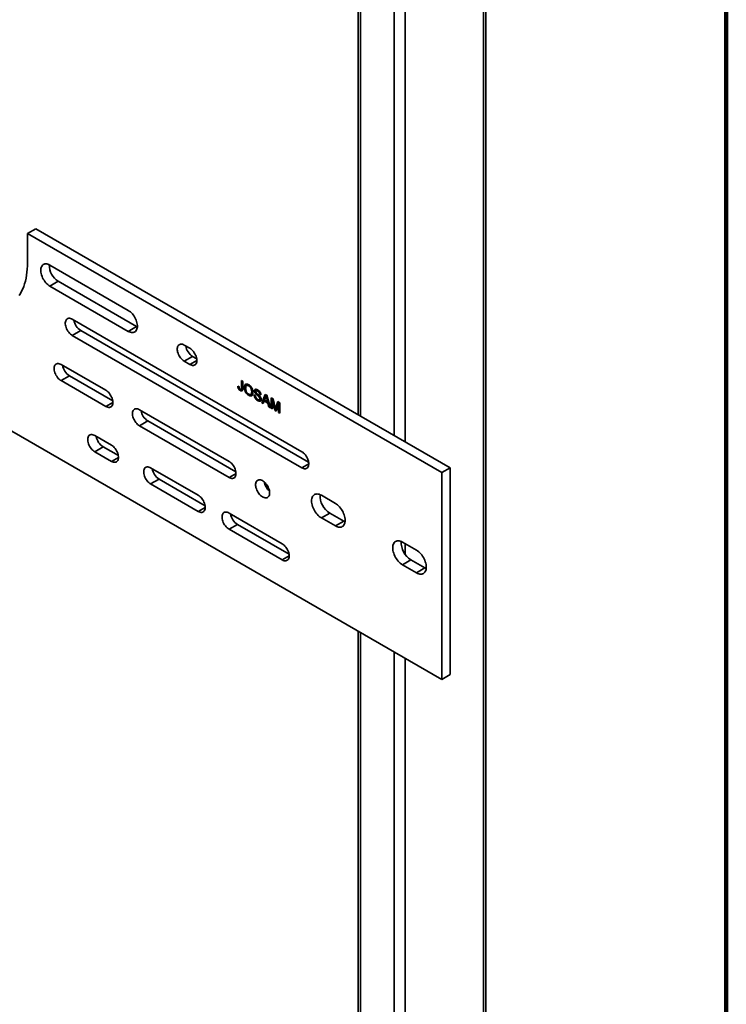
# Model space of a CAD drawing. Units: inches. Extents: x 0.2 to 8.4, y 0.1 to 10.9.
# Drawn here: x 7.5 to 8.4, y 6.8 to 8.1 of the extents above; entities that cross this region are included whole.
import ezdxf

# ---------------------------------------------------------------- set-up
doc = ezdxf.new("R2010")
doc.units = ezdxf.units.IN
doc.header["$MEASUREMENT"] = 0

msp = doc.modelspace()

# ---------------------------------------------------------------- linework, layer by layer
at = {"color": 7, "linetype": 'Continuous', "lineweight": 100}
msp.add_line((8.3984375, 0.0625), (8.3984375, 10.9375), dxfattribs=at)
at = {"color": 7, "linetype": 'Continuous', "lineweight": 35}
for p, q in [((8.0821404, 6.3813367), (8.0821404, 8.83095909)), ((8.07908943, 8.82670696), (8.07908943, 6.37708457)), ((7.91399314, 8.35160721), (7.91399314, 7.61033281)), ((6.75694703, 7.99334465), (8.02384672, 7.26197902)), ((7.47878523, 7.84881666), (7.48983377, 7.85519485)), ((8.02384672, 7.53415935), (7.47878523, 7.84881666)), ((7.47878523, 7.84881666), (7.47878523, 7.8105413)), ((8.03489527, 7.54053754), (7.48983377, 7.85519485)), ((7.61136775, 7.7478247), (7.50824801, 7.80735446)), ((7.51929655, 7.78608933), (7.50824801, 7.77971114)), ((7.50824801, 7.77971114), (7.61136775, 7.72018138)), ((7.51929655, 7.78608933), (7.6224163, 7.72655957)), ((7.8397043, 7.56178538), (7.53771079, 7.73612252)), ((7.6224163, 7.72655957), (7.61136775, 7.72018138)), ((7.6224163, 7.72655957), (7.6233039, 7.72608517)), ((7.54875934, 7.72123665), (7.53771079, 7.71485846)), ((7.53771079, 7.71485846), (7.8397043, 7.54052132)), ((7.54875934, 7.72123665), (7.84872577, 7.54806971)), ((7.69239038, 7.6978617), (7.68502471, 7.70211381)), ((7.69607326, 7.68722794), (7.68502471, 7.68084975)), ((7.69607326, 7.68722794), (7.70141186, 7.68414603)), ((7.58190496, 7.64256467), (7.5229794, 7.67658167)), ((7.68502471, 7.68084975), (7.69239038, 7.67659764)), ((7.53402794, 7.6616958), (7.5229794, 7.65531761)), ((7.53402794, 7.6616958), (7.59092643, 7.628849)), ((7.5229794, 7.65531761), (7.58190496, 7.62130061)), ((7.76037261, 7.65527746), (7.76205316, 7.6543073)), ((7.76037261, 7.64581427), (7.76037261, 7.65527746)), ((7.76155112, 7.64649461), (7.76155112, 7.6545972)), ((7.76205316, 7.6543073), (7.76205316, 7.6449681)), ((7.76819485, 7.64936683), (7.76701634, 7.64868649)), ((7.77103994, 7.64906872), (7.76986142, 7.64838838)), ((7.7716319, 7.64864204), (7.77103994, 7.64906872)), ((7.75563655, 7.64809071), (7.7573171, 7.64733834)), ((7.75995174, 7.642944), (7.75877323, 7.64226366)), ((7.75988791, 7.64368743), (7.76106643, 7.64436777)), ((7.76155112, 7.64649461), (7.76037261, 7.64581427)), ((7.76537051, 7.64669064), (7.76419199, 7.6460103)), ((7.7710232, 7.63655258), (7.76984469, 7.63587224)), ((7.77256802, 7.63715648), (7.77374654, 7.63783682)), ((7.77499539, 7.64130796), (7.77381687, 7.64062762)), ((7.77702518, 7.63666681), (7.77870569, 7.63569667)), ((7.77866201, 7.64248812), (7.7774835, 7.64180778)), ((7.78042131, 7.63849819), (7.7792428, 7.63781785)), ((7.78083953, 7.6426965), (7.77966101, 7.64201616)), ((7.78286574, 7.64224183), (7.78168722, 7.64156149)), ((7.7855369, 7.63822991), (7.78435839, 7.63754957)), ((7.78603894, 7.63657941), (7.78435839, 7.63754957)), ((7.78577764, 7.63809094), (7.7855369, 7.63822991)), ((7.7870057, 7.62614176), (7.79173699, 7.63717119)), ((7.78818422, 7.6268221), (7.79244768, 7.63676099)), ((7.79173699, 7.63717119), (7.79363236, 7.63607702)), ((7.79375384, 7.63565358), (7.79268467, 7.63503636)), ((7.79363236, 7.63607702), (7.79836364, 7.61958496)), ((7.78319515, 7.62952587), (7.78201663, 7.62884553)), ((7.78457252, 7.63457739), (7.78339401, 7.63389705)), ((7.78410728, 7.63009166), (7.78528579, 7.63077201)), ((7.78584246, 7.63198634), (7.78466395, 7.631306)), ((7.78818422, 7.6268221), (7.7870057, 7.62614176)), ((7.78878889, 7.62511235), (7.7870057, 7.62614176)), ((7.78922461, 7.62622149), (7.78818422, 7.6268221)), ((7.79014477, 7.6285637), (7.78878889, 7.62511235)), ((7.79132328, 7.62924404), (7.79014477, 7.6285637)), ((7.79522458, 7.62563119), (7.79014477, 7.6285637)), ((7.79187067, 7.63296477), (7.79065086, 7.62985937)), ((7.79065086, 7.62985937), (7.79471849, 7.62751118)), ((7.7964031, 7.62631153), (7.79132328, 7.62924404)), ((7.79471849, 7.62751118), (7.79356076, 7.63179613)), ((7.79589492, 7.62819032), (7.79471849, 7.62751118)), ((7.7964031, 7.62631153), (7.79522458, 7.62563119)), ((7.79658046, 7.62061437), (7.79522458, 7.62563119)), ((7.79775897, 7.62129471), (7.7964031, 7.62631153)), ((7.79933041, 7.63278761), (7.80185839, 7.63132823)), ((7.79933041, 7.61902686), (7.79933041, 7.63278761)), ((7.80050892, 7.6197072), (7.80050892, 7.63210734)), ((7.80209663, 7.63032719), (7.80101096, 7.62970044)), ((7.80417149, 7.61623216), (7.80101096, 7.62970044)), ((7.80101096, 7.62970044), (7.80101096, 7.6180567)), ((7.80185839, 7.63132823), (7.8045224, 7.62013417)), ((7.80564435, 7.61965183), (7.80828212, 7.62761989)), ((7.80910808, 7.62502607), (7.80592844, 7.6152179)), ((7.80682286, 7.62033217), (7.80908248, 7.62715793)), ((7.80828212, 7.62761989), (7.8107886, 7.62617293)), ((7.8102866, 7.62570642), (7.80910808, 7.62502607)), ((7.80910808, 7.61338233), (7.80910808, 7.62502607)), ((7.8102866, 7.61406267), (7.8102866, 7.62570642)), ((7.8107886, 7.62617293), (7.8107886, 7.61241219)), ((7.74395027, 7.5490179), (7.62609913, 7.61705191)), ((7.79775897, 7.62129471), (7.79658046, 7.62061437)), ((7.79836364, 7.61958496), (7.79658046, 7.62061437)), ((7.7978958, 7.62121573), (7.79775897, 7.62129471)), ((7.80050892, 7.6197072), (7.79933041, 7.61902686)), ((7.80101096, 7.6180567), (7.79933041, 7.61902686)), ((7.80101097, 7.61941737), (7.80050892, 7.6197072)), ((7.80535, 7.61691251), (7.80417149, 7.61623216)), ((7.80592844, 7.6152179), (7.80417149, 7.61623216)), ((7.80623802, 7.61848389), (7.8050595, 7.61780355)), ((7.80535, 7.61691251), (7.80513121, 7.61784494)), ((7.8063, 7.61636408), (7.80535, 7.61691251)), ((7.80682286, 7.62033217), (7.80564435, 7.61965183)), ((7.8102866, 7.61406267), (7.80910808, 7.61338233)), ((7.8107886, 7.61241219), (7.80910808, 7.61338233)), ((7.81078861, 7.61377286), (7.8102866, 7.61406267)), ((7.63714768, 7.60216604), (7.62609913, 7.59578786)), ((7.63714768, 7.60216604), (7.75297174, 7.53530223)), ((7.62609913, 7.59578786), (7.74395027, 7.52775384)), ((7.58927066, 7.57026752), (7.56717357, 7.58302389)), ((7.57822212, 7.56813794), (7.56717357, 7.56175976)), ((7.56717357, 7.56175976), (7.58927066, 7.54900338)), ((7.57822212, 7.56813794), (7.59829212, 7.55655178)), ((7.70343893, 7.50435958), (7.64083053, 7.54050264)), ((8.02384672, 7.53415935), (8.03489527, 7.54053754)), ((8.02384672, 7.26197902), (8.02384672, 7.53415935)), ((8.03489527, 7.26835721), (8.03489527, 7.54053754)), ((7.65187908, 7.52561669), (7.64083053, 7.5192385)), ((7.64083053, 7.5192385), (7.70343893, 7.48309544)), ((7.65187908, 7.52561669), (7.7124604, 7.49064383)), ((7.88389848, 7.49374442), (7.86548423, 7.50437474)), ((7.81392438, 7.44057769), (7.74395027, 7.48097288)), ((7.87653277, 7.48098327), (7.86548423, 7.47460508)), ((7.87653277, 7.48098327), (7.89494703, 7.47035294)), ((7.86548423, 7.47460508), (7.88389848, 7.46397476)), ((7.89494703, 7.47035294), (7.88389848, 7.46397476)), ((7.75499882, 7.46608693), (7.74395027, 7.45970874)), ((7.74395027, 7.45970874), (7.81392438, 7.41931355)), ((7.75499882, 7.46608693), (7.82294585, 7.42686194)), ((7.99070109, 7.43208859), (7.9722868, 7.44271893)), ((7.98333535, 7.41932745), (7.9722868, 7.41294926)), ((7.98333535, 7.41932745), (8.00174964, 7.40869711)), ((7.9722868, 7.41294926), (7.99070109, 7.40231892)), ((8.00174964, 7.40869711), (7.99070109, 7.40231892)), ((7.91399314, 7.32539619), (7.91399314, 6.34731971)), ((8.02384672, 7.26197902), (8.03489527, 7.26835721))]:
    msp.add_line(p, q, dxfattribs=at)
at = {"color": 8, "linetype": 'Continuous', "lineweight": 35}
for p, q in [((7.91704411, 8.34984604), (7.91704411, 7.60857156)), ((7.96123829, 8.32433328), (7.96123829, 7.58305881)), ((7.9759697, 8.31582903), (7.9759697, 7.57455455)), ((7.70159751, 7.6819128), (7.69239038, 7.67659764)), ((7.59111208, 7.62661577), (7.58190496, 7.62130061)), ((7.79467583, 7.63243984), (7.79356076, 7.63179613)), ((7.59847779, 7.55431854), (7.58927066, 7.54900338)), ((7.84891142, 7.54583648), (7.8397043, 7.54052132)), ((7.75315739, 7.533069), (7.74395027, 7.52775384)), ((7.71264605, 7.4884106), (7.70343893, 7.48309544)), ((7.9759697, 7.44059285), (7.9759697, 7.42624912)), ((7.8231315, 7.42462871), (7.81392438, 7.41931355)), ((7.91704411, 7.32363486), (7.91704411, 6.34306758)), ((7.96123829, 7.2981221), (7.96123829, 6.31755483)), ((7.9759697, 7.28961785), (7.9759697, 6.31755482))]:
    msp.add_line(p, q, dxfattribs=at)
at = {"color": 7, "linetype": 'Continuous', "lineweight": 35, "flags": 128}
for points in [[(7.47878523, 7.8105413), (7.47870559, 7.80625539), (7.47846681, 7.80206918), (7.47806931, 7.79799015), (7.47751384, 7.79402573), (7.47680137, 7.79018298), (7.47593319, 7.78646893), (7.47491087, 7.78289017), (7.47373625, 7.77945322), (7.47241146, 7.7761642), (7.47093886, 7.77302909), (7.46932112, 7.77005353), (7.46756116, 7.76724296)], [(7.50824801, 7.80735446), (7.50685846, 7.80806314), (7.50548771, 7.80857534), (7.50415428, 7.80888413), (7.50287622, 7.8089853), (7.5016708, 7.80887752), (7.50055432, 7.80856223), (7.49954188, 7.80804373), (7.49864719, 7.80732895), (7.49788232, 7.80642761), (7.49725764, 7.80535186), (7.49678159, 7.80411629), (7.49646059, 7.80273764), (7.496299, 7.80123447), (7.496299, 7.79962716), (7.49646059, 7.79793742), (7.49678159, 7.79618808), (7.49725764, 7.79440287), (7.49788232, 7.79260595), (7.49864719, 7.79082152), (7.49954188, 7.78907375), (7.50055432, 7.78738623), (7.5016708, 7.78578188), (7.50287622, 7.78428235), (7.50415428, 7.78290791), (7.50548771, 7.78167715), (7.50685846, 7.78060672), (7.50824801, 7.77971114)], [(7.61136775, 7.72018138), (7.6127573, 7.71947262), (7.61412804, 7.71896042), (7.61546148, 7.71865163), (7.61673954, 7.71855046), (7.61794495, 7.71865824), (7.61906144, 7.71897353), (7.62007387, 7.71949212), (7.62096857, 7.72020689), (7.62173343, 7.72110823), (7.62235812, 7.7221839), (7.62283417, 7.72341947), (7.62315516, 7.7247982), (7.62331676, 7.72630137), (7.62331676, 7.72790868), (7.62315516, 7.72959842), (7.62283417, 7.73134768), (7.62235812, 7.73313289), (7.62173343, 7.73492989), (7.62096857, 7.73671432), (7.62007387, 7.73846209), (7.61906144, 7.74014953), (7.61794495, 7.74175388), (7.61673954, 7.74325341), (7.61546148, 7.74462785), (7.61412804, 7.74585861), (7.6127573, 7.74692904), (7.61136775, 7.7478247)], [(7.53771079, 7.73612252), (7.53645709, 7.73674727), (7.53522674, 7.73716229), (7.53404267, 7.73735986), (7.53292692, 7.73733636), (7.53190029, 7.73709223), (7.53098189, 7.73663193), (7.53018885, 7.7359641), (7.52953592, 7.73510113), (7.52903528, 7.73405916), (7.52869624, 7.73285763), (7.52852514, 7.73151883), (7.52852514, 7.73006768), (7.52869624, 7.72853133), (7.52903528, 7.72693827), (7.52953592, 7.72531827), (7.53018885, 7.72370153), (7.53098189, 7.72211807), (7.53190029, 7.72059741), (7.53292692, 7.71916788), (7.53404267, 7.71785617), (7.53522674, 7.71668672), (7.53645709, 7.71568121), (7.53771079, 7.71485846)], [(7.68502471, 7.70211381), (7.68377099, 7.70273849), (7.68254067, 7.70315358), (7.68135657, 7.70335117), (7.68024083, 7.70332766), (7.67921421, 7.70308344), (7.6782958, 7.70262323), (7.67750277, 7.70195539), (7.67684984, 7.70109243), (7.67634919, 7.70005046), (7.67601015, 7.69884892), (7.67583905, 7.69751004), (7.67583905, 7.69605898), (7.67601015, 7.69452263), (7.67634919, 7.69292957), (7.67684984, 7.69130956), (7.67750277, 7.68969282), (7.6782958, 7.68810937), (7.67921421, 7.68658871), (7.68024083, 7.68515918), (7.68135657, 7.68384747), (7.68254067, 7.682678), (7.68377099, 7.68167251), (7.68502471, 7.68084975)], [(7.69239038, 7.67659764), (7.69364411, 7.67597288), (7.69487446, 7.67555785), (7.69605853, 7.67536021), (7.69717425, 7.67538372), (7.69820089, 7.67562793), (7.69911929, 7.67608822), (7.69991235, 7.67675605), (7.70056526, 7.67761894), (7.70106592, 7.6786609), (7.70140494, 7.67986253), (7.70157606, 7.68120132), (7.70157606, 7.68265238), (7.70140494, 7.68418882), (7.70106592, 7.68578179), (7.70056526, 7.68740181), (7.69991235, 7.68901862), (7.69911929, 7.69060208), (7.69820089, 7.69212266), (7.69717425, 7.6935522), (7.69605853, 7.6948639), (7.69487446, 7.69603343), (7.69364411, 7.69703886), (7.69239038, 7.6978617)], [(7.5229794, 7.67658167), (7.5217257, 7.67720642), (7.52049534, 7.67762144), (7.51931127, 7.67781902), (7.51819553, 7.67779551), (7.5171689, 7.67755138), (7.5162505, 7.67709108), (7.51545746, 7.67642325), (7.51480453, 7.67556036), (7.51430389, 7.67451839), (7.51396485, 7.67331677), (7.51379375, 7.67197798), (7.51379375, 7.67052683), (7.51396485, 7.66899048), (7.51430389, 7.6673975), (7.51480453, 7.6657775), (7.51545746, 7.66416068), (7.5162505, 7.66257722), (7.5171689, 7.66105656), (7.51819553, 7.65962711), (7.51931127, 7.6583154), (7.52049534, 7.65714587), (7.5217257, 7.65614036), (7.5229794, 7.65531761)], [(7.58190496, 7.62130061), (7.58315866, 7.62067586), (7.58438902, 7.62026084), (7.58557308, 7.62006327), (7.58668884, 7.62008676), (7.58771546, 7.6203309), (7.58863386, 7.62079119), (7.5894269, 7.62145903), (7.59007983, 7.622322), (7.59058048, 7.62336397), (7.59091951, 7.6245655), (7.59109061, 7.6259043), (7.59109061, 7.62735545), (7.59091951, 7.6288918), (7.59058048, 7.63048485), (7.59007983, 7.63210486), (7.5894269, 7.6337216), (7.58863386, 7.63530506), (7.58771546, 7.63682572), (7.58668884, 7.63825516), (7.58557308, 7.63956689), (7.58438902, 7.64073641), (7.58315866, 7.64174192), (7.58190496, 7.64256467)], [(7.62609913, 7.61705191), (7.62484543, 7.61767666), (7.62361509, 7.61809168), (7.62243101, 7.61828926), (7.62131527, 7.61826575), (7.62028863, 7.61802163), (7.61937024, 7.61756132), (7.61857719, 7.6168935), (7.61792426, 7.61603061), (7.61742363, 7.61498863), (7.61708459, 7.61378702), (7.61691348, 7.61244823), (7.61691348, 7.61099708), (7.61708459, 7.60946072), (7.61742363, 7.60786774), (7.61792426, 7.60624774), (7.61857719, 7.60463092), (7.61937024, 7.60304746), (7.62028863, 7.60152681), (7.62131527, 7.60009735), (7.62243101, 7.59878564), (7.62361509, 7.59761611), (7.62484543, 7.5966106), (7.62609913, 7.59578786)], [(7.56717357, 7.58302389), (7.56591987, 7.58364856), (7.56468951, 7.58406359), (7.56350545, 7.58426124), (7.56238971, 7.58423773), (7.56136307, 7.58399353), (7.56044468, 7.5835333), (7.55965163, 7.58286548), (7.5589987, 7.58200251), (7.55849807, 7.58096053), (7.55815903, 7.579759), (7.55798792, 7.57842013), (7.55798792, 7.57696906), (7.55815903, 7.5754327), (7.55849807, 7.57383964), (7.5589987, 7.57221964), (7.55965163, 7.5706029), (7.56044468, 7.56901944), (7.56136307, 7.56749879), (7.56238971, 7.56606925), (7.56350545, 7.56475754), (7.56468951, 7.5635881), (7.56591987, 7.56258258), (7.56717357, 7.56175976)], [(7.58927066, 7.54900338), (7.59052437, 7.54837871), (7.59175471, 7.54796369), (7.59293879, 7.54776603), (7.59405453, 7.54778954), (7.59508117, 7.54803374), (7.59599955, 7.54849405), (7.59679259, 7.54916188), (7.59744552, 7.55002477), (7.59794617, 7.55106674), (7.5982852, 7.55226836), (7.59845632, 7.55360715), (7.59845632, 7.55505821), (7.5982852, 7.55659465), (7.59794617, 7.55818763), (7.59744552, 7.55980764), (7.59679259, 7.56142446), (7.59599955, 7.56300791), (7.59508117, 7.56452848), (7.59405453, 7.56595802), (7.59293879, 7.56726973), (7.59175471, 7.56843919), (7.59052437, 7.56944469), (7.58927066, 7.57026752)], [(7.8397043, 7.54052132), (7.84095803, 7.53989656), (7.84218835, 7.53948155), (7.84337245, 7.53928388), (7.84448817, 7.5393074), (7.84551481, 7.5395516), (7.84643321, 7.5400119), (7.84722626, 7.54067973), (7.84787917, 7.54154262), (7.84837981, 7.5425846), (7.84871886, 7.54378621), (7.84888998, 7.545125), (7.84888998, 7.54657614), (7.84871886, 7.5481125), (7.84837981, 7.54970549), (7.84787917, 7.55132549), (7.84722626, 7.5529423), (7.84643321, 7.55452576), (7.84551481, 7.55604642), (7.84448817, 7.55747588), (7.84337245, 7.55878758), (7.84218835, 7.55995713), (7.84095803, 7.56096262), (7.8397043, 7.56178538)], [(7.74395027, 7.52775384), (7.74520396, 7.5271291), (7.74643432, 7.52671408), (7.74761838, 7.52651651), (7.74873414, 7.52654001), (7.74976078, 7.52678413), (7.75067914, 7.52724444), (7.7514722, 7.52791227), (7.75212514, 7.52877523), (7.75262577, 7.52981721), (7.7529648, 7.53101875), (7.75313591, 7.53235754), (7.75313591, 7.53380869), (7.7529648, 7.53534505), (7.75262577, 7.53693809), (7.75212514, 7.53855809), (7.7514722, 7.54017484), (7.75067914, 7.54175831), (7.74976078, 7.54327895), (7.74873414, 7.5447084), (7.74761838, 7.54602013), (7.74643432, 7.54718965), (7.74520396, 7.54819516), (7.74395027, 7.5490179)], [(7.64083053, 7.54050264), (7.63957683, 7.54112731), (7.63834647, 7.54154233), (7.63716241, 7.54173998), (7.63604666, 7.54171647), (7.63502003, 7.54147227), (7.63410164, 7.54101204), (7.63330859, 7.54034422), (7.63265566, 7.53948125), (7.63215501, 7.53843928), (7.63181599, 7.53723774), (7.63164487, 7.53589887), (7.63164487, 7.5344478), (7.63181599, 7.53291144), (7.63215501, 7.5313184), (7.63265566, 7.52969839), (7.63330859, 7.52808165), (7.63410164, 7.52649818), (7.63502003, 7.52497753), (7.63604666, 7.523548), (7.63716241, 7.52223628), (7.63834647, 7.52106684), (7.63957683, 7.52006133), (7.64083053, 7.5192385)], [(7.79735156, 7.50755796), (7.79726942, 7.50902252), (7.79702443, 7.51055577), (7.79662097, 7.51213037), (7.79606627, 7.51371819), (7.79537019, 7.51529103), (7.79454516, 7.51682062), (7.79360591, 7.51827986), (7.79256921, 7.51964255), (7.79145356, 7.52088443), (7.79027883, 7.52198342), (7.78906603, 7.52291979), (7.78783678, 7.52367685), (7.78661303, 7.52424111), (7.78541659, 7.52460255), (7.78426886, 7.52475471), (7.78319026, 7.52469475), (7.78220006, 7.52442393), (7.78131595, 7.52394695), (7.7805537, 7.52327236), (7.77992692, 7.52241218), (7.77944675, 7.52138178), (7.7791218, 7.52019958), (7.77895788, 7.51888658), (7.77895788, 7.51746625), (7.7791218, 7.51596406), (7.77944675, 7.5144066), (7.77992692, 7.51282189), (7.7805537, 7.51123797), (7.78131595, 7.5096833), (7.78220006, 7.50818555), (7.78319026, 7.50677146), (7.78426886, 7.50546626), (7.78541659, 7.5042932), (7.78661303, 7.50327326), (7.78783678, 7.50242461), (7.78906603, 7.50176248), (7.79027883, 7.50129859), (7.79145356, 7.50104118), (7.79256921, 7.50099496), (7.79360591, 7.50116078), (7.79454516, 7.50153551), (7.79537019, 7.50211262), (7.79606627, 7.5028817), (7.79662097, 7.50382907), (7.79702443, 7.50493785), (7.79726942, 7.50618825), (7.79735156, 7.50755796)], [(7.86548423, 7.50437474), (7.86404103, 7.50511431), (7.86261595, 7.5056574), (7.86122695, 7.50599714), (7.85989151, 7.50612929), (7.85862638, 7.50605223), (7.8574475, 7.50576689), (7.85636966, 7.5052768), (7.85540646, 7.50458825), (7.85456999, 7.5037098), (7.85387079, 7.50265247), (7.85331761, 7.50142973), (7.85291747, 7.50005677), (7.85267531, 7.49855093), (7.85259428, 7.49693108), (7.85267531, 7.49521775), (7.85291747, 7.49343232), (7.85331761, 7.49159737), (7.85387079, 7.48973594), (7.85456999, 7.48787134), (7.85540646, 7.48602712), (7.85636966, 7.48422647), (7.8574475, 7.48249194), (7.85862638, 7.4808455), (7.85989151, 7.47930775), (7.86122695, 7.47789802), (7.86261595, 7.47663407), (7.86404103, 7.47553179), (7.86548423, 7.47460508)], [(7.70343893, 7.48309544), (7.70469265, 7.48247076), (7.70592301, 7.48205574), (7.70710707, 7.48185809), (7.7082228, 7.4818816), (7.70924944, 7.48212581), (7.71016784, 7.4825861), (7.71096089, 7.48325393), (7.7116138, 7.48411682), (7.71211447, 7.48515879), (7.71245349, 7.48636041), (7.71262461, 7.4876992), (7.71262461, 7.48915027), (7.71245349, 7.4906867), (7.71211447, 7.49227967), (7.7116138, 7.49389969), (7.71096089, 7.4955165), (7.71016784, 7.49709997), (7.70924944, 7.49862055), (7.7082228, 7.50005008), (7.70710707, 7.50136178), (7.70592301, 7.50253123), (7.70469265, 7.50353674), (7.70343893, 7.50435958)], [(7.88389848, 7.46397476), (7.88534171, 7.46323517), (7.88676676, 7.4626921), (7.88815576, 7.46235236), (7.88949123, 7.46222019), (7.89075637, 7.46229725), (7.89193525, 7.46258259), (7.89301308, 7.46307268), (7.89397625, 7.46376125), (7.89481272, 7.4646397), (7.89551196, 7.46569701), (7.8960651, 7.46691977), (7.89646527, 7.46829271), (7.8967074, 7.46979857), (7.89678846, 7.47141832), (7.8967074, 7.47313175), (7.89646527, 7.47491716), (7.8960651, 7.47675213), (7.89551196, 7.47861354), (7.89481272, 7.48047816), (7.89397625, 7.48232238), (7.89301308, 7.48412301), (7.89193525, 7.48585754), (7.89075637, 7.48750398), (7.88949123, 7.48904173), (7.88815576, 7.49045148), (7.88676676, 7.49171543), (7.88534171, 7.49281769), (7.88389848, 7.49374442)], [(7.74395027, 7.48097288), (7.74269655, 7.48159756), (7.74146623, 7.48201256), (7.74028213, 7.48221023), (7.7391664, 7.48218672), (7.73813977, 7.48194251), (7.73722136, 7.4814823), (7.73642831, 7.48081447), (7.7357754, 7.4799515), (7.73527477, 7.47890951), (7.73493571, 7.47770799), (7.7347646, 7.47636912), (7.7347646, 7.47491805), (7.73493571, 7.4733817), (7.73527477, 7.47178863), (7.7357754, 7.47016863), (7.73642831, 7.4685519), (7.73722136, 7.46696843), (7.73813977, 7.46544777), (7.7391664, 7.46401824), (7.74028213, 7.46270654), (7.74146623, 7.46153707), (7.74269655, 7.46053158), (7.74395027, 7.45970874)], [(7.89494703, 7.47035294), (7.89639026, 7.46961336), (7.8966722, 7.46949091)], [(7.9722868, 7.44271893), (7.97084361, 7.4434585), (7.96941856, 7.44400157), (7.96802953, 7.44434133), (7.96669408, 7.44447348), (7.96542895, 7.44439641), (7.96425007, 7.44411108), (7.96317224, 7.44362099), (7.96220903, 7.44293243), (7.9613726, 7.44205397), (7.96067336, 7.44099666), (7.96012022, 7.4397739), (7.95972005, 7.43840096), (7.95947792, 7.4368951), (7.95939686, 7.43527526), (7.95947792, 7.43356191), (7.95972005, 7.43177651), (7.96012022, 7.42994153), (7.96067336, 7.42808013), (7.9613726, 7.4262155), (7.96220903, 7.42437131), (7.96317224, 7.42257066), (7.96425007, 7.42083613), (7.96542895, 7.41918968), (7.96669408, 7.41765193), (7.96802953, 7.41624221), (7.96941856, 7.41497823), (7.97084361, 7.41387597), (7.9722868, 7.41294926)], [(7.81392438, 7.41931355), (7.81517807, 7.41868889), (7.81640842, 7.41827386), (7.81759249, 7.41807622), (7.81870824, 7.41809971), (7.81973488, 7.41834392), (7.82065328, 7.41880421), (7.8214463, 7.41947206), (7.82209925, 7.42033493), (7.82259988, 7.42137691), (7.82293893, 7.42257852), (7.82311002, 7.42391733), (7.82311002, 7.42536839), (7.82293893, 7.42690481), (7.82259988, 7.4284978), (7.82209925, 7.4301178), (7.8214463, 7.43173463), (7.82065328, 7.43331807), (7.81973488, 7.43483865), (7.81870824, 7.43626819), (7.81759249, 7.43757991), (7.81640842, 7.43874936), (7.81517807, 7.43975487), (7.81392438, 7.44057769)], [(7.99070109, 7.40231892), (7.99214429, 7.40157935), (7.99356937, 7.40103626), (7.99495837, 7.40069652), (7.99629384, 7.40056435), (7.99755894, 7.40064144), (7.99873782, 7.40092677), (7.99981562, 7.40141688), (8.00077886, 7.40210542), (8.0016153, 7.40298388), (8.0023145, 7.40404121), (8.00286767, 7.40526395), (8.00326785, 7.40663689), (8.00350997, 7.40814275), (8.00359107, 7.40976249), (8.00350997, 7.41147594), (8.00326785, 7.41326134), (8.00286767, 7.41509632), (8.0023145, 7.41695774), (8.0016153, 7.41882235), (8.00077886, 7.42066654), (7.99981562, 7.42246721), (7.99873782, 7.42420173), (7.99755894, 7.42584817), (7.99629384, 7.4273859), (7.99495837, 7.42879564), (7.99356937, 7.4300596), (7.99214429, 7.43116188), (7.99070109, 7.43208859)], [(8.00174964, 7.40869711), (8.00319283, 7.40795754), (8.00347478, 7.40783509)]]:
    msp.add_lwpolyline(points, dxfattribs=at)
at = {"color": 7, "linetype": 'Continuous', "lineweight": 35}
for centre, radius, start, end in [((7.53291595, 7.80771366), 0.02555582, 179.74187311, 237.7965172), ((7.55973643, 7.73828159), 0.02027379, 189.45167691, 237.21810955), ((7.70705036, 7.70427289), 0.0202738, 189.45169003, 237.21809644), ((7.54500518, 7.67874083), 0.02027394, 189.45185775, 237.21789746), ((7.64812483, 7.619211), 0.02027383, 189.45172477, 237.21799917), ((7.58919972, 7.5851832), 0.02027433, 189.45209161, 237.21738861), ((7.66285668, 7.54266194), 0.02027433, 189.45209161, 237.21738861), ((7.81097829, 7.52605488), 0.02114158, 190.97341811, 229.02143769), ((7.89092646, 7.50405459), 0.02719309, 177.50837134, 238.0408623), ((7.76597643, 7.4831322), 0.02027435, 189.45211784, 237.21736238), ((7.99772904, 7.44239877), 0.02719309, 177.50837134, 238.0408623)]:
    msp.add_arc(centre, radius, start, end, dxfattribs=at)
for points, knots in [([(7.76419199, 7.6460103), (7.76421901, 7.64667956), (7.76427301, 7.64801711), (7.76485296, 7.64965538), (7.76587249, 7.65060399), (7.76712203, 7.65091262), (7.7684542, 7.65069988), (7.76938582, 7.65022114), (7.76985188, 7.64998164)], [0, 0, 0, 0, 0.18689028459, 0.37350681328, 0.55984619587, 0.70652043764, 0.85317994787, 1, 1, 1, 1]), ([(7.76537051, 7.64669064), (7.76540249, 7.64735265), (7.7654664, 7.6486757), (7.76588237, 7.65011247), (7.766443, 7.65055853), (7.76662122, 7.65070033)], [0, 0, 0, 0, 0.4058619297, 0.8111293551, 1, 1, 1, 1]), ([(7.76986142, 7.64838838), (7.7695262, 7.64855738), (7.76885599, 7.64889527), (7.76791093, 7.64900308), (7.76708821, 7.6488007), (7.76644465, 7.64823618), (7.76608034, 7.64731421), (7.76589984, 7.64621779), (7.76588164, 7.64541805), (7.76587254, 7.6450181)], [0, 0, 0, 0, 0.1399757848, 0.2798509457, 0.4198443388, 0.5595732565, 0.7062516999, 0.8530985825, 1, 1, 1, 1]), ([(7.77103994, 7.64906872), (7.77070361, 7.64923944), (7.77003121, 7.64958076), (7.76910262, 7.64966285), (7.76847039, 7.64958813), (7.76823889, 7.64937088), (7.76821023, 7.64934398)], [0, 0, 0, 0, 0.3183982579, 0.6365676301, 0.9550059411, 1, 1, 1, 1]), ([(7.76985188, 7.64998164), (7.77043528, 7.64959357), (7.77160169, 7.64881769), (7.77319901, 7.64697846), (7.77437002, 7.64496571), (7.77506336, 7.64301893), (7.77543668, 7.64126545), (7.77547717, 7.64018442), (7.77549742, 7.63964373)], [0, 0, 0, 0, 0.1865829085, 0.3730453761, 0.5593919878, 0.7061800351, 0.8530441695, 1, 1, 1, 1]), ([(7.77381687, 7.64062762), (7.77379849, 7.64113796), (7.77376176, 7.64215808), (7.77338046, 7.64382454), (7.77271711, 7.64539544), (7.77183253, 7.64670106), (7.77088146, 7.64771972), (7.77020149, 7.64816545), (7.76986142, 7.64838838)], [0, 0, 0, 0, 0.1869648293, 0.3737219144, 0.5600528017, 0.7067005488, 0.8533117375, 1, 1, 1, 1]), ([(7.75877323, 7.64226366), (7.75843841, 7.64247602), (7.75776967, 7.64290017), (7.75682405, 7.64390174), (7.75605944, 7.64523278), (7.75566803, 7.64670892), (7.75564706, 7.64762956), (7.75563655, 7.64809071)], [0, 0, 0, 0, 0.1870721215, 0.3736391463, 0.5597960597, 0.7795040719, 1, 1, 1, 1]), ([(7.75761223, 7.64536944), (7.75751671, 7.64552676), (7.75713289, 7.64615888), (7.75693341, 7.64694821), (7.75690236, 7.64747007), (7.75689907, 7.64752545)], [0, 0, 0, 0, 0.2284933086, 0.9181172802, 1, 1, 1, 1]), ([(7.7573171, 7.64733834), (7.7573333, 7.64703021), (7.75736568, 7.64641458), (7.75751058, 7.64558981), (7.75778206, 7.64491387), (7.7580865, 7.64444793), (7.75845259, 7.64406281), (7.75871244, 7.64389527), (7.75884247, 7.64381144)], [0, 0, 0, 0, 0.25045994841, 0.50040084011, 0.62524000344, 0.75012026836, 0.87496336361, 1, 1, 1, 1]), ([(7.75995174, 7.642944), (7.75961018, 7.64313887), (7.75917831, 7.64338527), (7.75879383, 7.64381347), (7.75871343, 7.64390301)], [0, 0, 0, 0, 0.790891194, 1, 1, 1, 1]), ([(7.76205316, 7.6449681), (7.76204356, 7.64454797), (7.76202439, 7.64370841), (7.76181284, 7.64256711), (7.76126567, 7.64183771), (7.76047575, 7.64166079), (7.75964373, 7.64181081), (7.75906346, 7.64211268), (7.75877323, 7.64226366)], [0, 0, 0, 0, 0.1870531548, 0.3737945819, 0.5597811982, 0.7063375533, 0.8531232895, 1, 1, 1, 1]), ([(7.75884247, 7.64381144), (7.75898228, 7.64374122), (7.75926183, 7.64360081), (7.75965135, 7.64357542), (7.75997444, 7.64370522), (7.7602626, 7.64410223), (7.76035808, 7.64486047), (7.76036776, 7.64549595), (7.76037261, 7.64581427)], [0, 0, 0, 0, 0.1250078162, 0.2499535427, 0.3749678937, 0.4998809496, 0.7494830238, 1, 1, 1, 1]), ([(7.76157338, 7.64240464), (7.76132413, 7.64243155), (7.76080454, 7.64248764), (7.7602436, 7.64278782), (7.75995174, 7.642944)], [0, 0, 0, 0, 0.4797110988, 1, 1, 1, 1]), ([(7.76105906, 7.64438184), (7.76108511, 7.64439132), (7.76121931, 7.64444019), (7.76143161, 7.64479965), (7.76153961, 7.64553539), (7.76154728, 7.64617448), (7.76155112, 7.64649461)], [0, 0, 0, 0, 0.04592796996, 0.23659985968, 0.61760165968, 1, 1, 1, 1]), ([(7.76984469, 7.63587224), (7.76927185, 7.636251), (7.76812658, 7.63700825), (7.76655673, 7.63880607), (7.76538929, 7.64076866), (7.76468288, 7.64267657), (7.76426703, 7.64440978), (7.764217, 7.64547679), (7.76419199, 7.6460103)], [0, 0, 0, 0, 0.1865992185, 0.3730619865, 0.5594648722, 0.7062624822, 0.8531327922, 1, 1, 1, 1]), ([(7.7662588, 7.64241049), (7.76613249, 7.64272483), (7.76577378, 7.64361751), (7.76545307, 7.64509101), (7.76539803, 7.64615743), (7.76537051, 7.64669064)], [0, 0, 0, 0, 0.2136881804, 0.6068482423, 1, 1, 1, 1]), ([(7.76587254, 7.6450181), (7.76589255, 7.64451845), (7.76593253, 7.64351992), (7.76633083, 7.64187974), (7.76703404, 7.64035875), (7.76790305, 7.63909092), (7.76884033, 7.63810965), (7.76950504, 7.63767936), (7.76983754, 7.63746412)], [0, 0, 0, 0, 0.1868962266, 0.3735022466, 0.5599107274, 0.7065953249, 0.8532382238, 1, 1, 1, 1]), ([(7.7710232, 7.63655258), (7.77043444, 7.636889), (7.76982196, 7.63723899), (7.76928781, 7.63784598), (7.76926712, 7.63786949)], [0, 0, 0, 0, 0.9612638274, 1, 1, 1, 1]), ([(7.76983754, 7.63746412), (7.77027236, 7.63725245), (7.77114144, 7.6368294), (7.77230228, 7.63691857), (7.77311357, 7.63750826), (7.77356829, 7.63843143), (7.77378515, 7.63946573), (7.7738063, 7.64024027), (7.77381687, 7.64062762)], [0, 0, 0, 0, 0.1864909973, 0.3727367236, 0.5592024082, 0.7060255279, 0.8529855521, 1, 1, 1, 1]), ([(7.77549742, 7.63964373), (7.77547863, 7.6391511), (7.77544105, 7.63816606), (7.77509904, 7.63689508), (7.77451877, 7.63586944), (7.77365405, 7.63518165), (7.77251257, 7.63498777), (7.77121562, 7.63517801), (7.7703017, 7.63564081), (7.76984469, 7.63587224)], [0, 0, 0, 0, 0.1401389444, 0.2802189799, 0.420246045, 0.5601528464, 0.7066776682, 0.8533210936, 1, 1, 1, 1]), ([(7.77440619, 7.63587529), (7.77416635, 7.63581256), (7.7735569, 7.63565318), (7.77238907, 7.63586924), (7.77147853, 7.63632478), (7.7710232, 7.63655258)], [0, 0, 0, 0, 0.24494697213, 0.62242781963, 1, 1, 1, 1]), ([(7.77371124, 7.6378932), (7.77391887, 7.6380135), (7.77436873, 7.63827415), (7.77474134, 7.63912058), (7.77496503, 7.64014386), (7.77498527, 7.64091988), (7.77499539, 7.64130796)], [0, 0, 0, 0, 0.2220830865, 0.4811956367, 0.7405497949, 1, 1, 1, 1]), ([(7.77499539, 7.64130796), (7.77498305, 7.64181745), (7.7749598, 7.64277734), (7.77467885, 7.64382799), (7.77454702, 7.64432099)], [0, 0, 0, 0, 0.5307757282, 1, 1, 1, 1]), ([(7.78201663, 7.62884553), (7.78155514, 7.6291319), (7.78063291, 7.62970418), (7.77928961, 7.63093356), (7.77821508, 7.63242071), (7.77752311, 7.63394529), (7.77711511, 7.63536045), (7.77705516, 7.63623127), (7.77702518, 7.63666681)], [0, 0, 0, 0, 0.1869693291, 0.3736290674, 0.5598687957, 0.7065152227, 0.8532114312, 1, 1, 1, 1]), ([(7.7774835, 7.64180778), (7.77752335, 7.64220843), (7.77760309, 7.64300987), (7.77819799, 7.64378311), (7.77913943, 7.64406281), (7.78032248, 7.64385365), (7.78118757, 7.64340986), (7.78162037, 7.64318784)], [0, 0, 0, 0, 0.1864262912, 0.372920112, 0.55932898505, 0.77953501742, 1, 1, 1, 1]), ([(7.7792428, 7.63781785), (7.77897341, 7.63814858), (7.77843523, 7.63880933), (7.77785851, 7.6399015), (7.77753633, 7.64093804), (7.77750111, 7.64151787), (7.7774835, 7.64180778)], [0, 0, 0, 0, 0.2802897699, 0.5599727061, 0.7799903841, 1, 1, 1, 1]), ([(7.77914909, 7.63374085), (7.77900164, 7.63403603), (7.77864793, 7.63474412), (7.77848283, 7.63546218), (7.77838656, 7.63588089)], [0, 0, 0, 0, 0.4168753494, 1, 1, 1, 1]), ([(7.77866201, 7.64248812), (7.7786868, 7.642907), (7.77872325, 7.64352272), (7.77902848, 7.64386592), (7.77912607, 7.64397564)], [0, 0, 0, 0, 0.6802892501, 1, 1, 1, 1]), ([(7.7792873, 7.64019929), (7.77919965, 7.64035541), (7.7789441, 7.64081064), (7.77872081, 7.64162106), (7.77868161, 7.64219911), (7.77866201, 7.64248812)], [0, 0, 0, 0, 0.2069760392, 0.6034952845, 1, 1, 1, 1]), ([(7.77870569, 7.63569667), (7.7787495, 7.63532601), (7.77883699, 7.63458575), (7.7792069, 7.63339102), (7.77993106, 7.63221441), (7.78087234, 7.63117747), (7.78158571, 7.63070992), (7.78194262, 7.630476)], [0, 0, 0, 0, 0.1870543214, 0.373582066, 0.559946563, 0.7798344064, 1, 1, 1, 1]), ([(7.78168722, 7.64156149), (7.78136285, 7.6417353), (7.78071612, 7.64208183), (7.77985549, 7.64219339), (7.7792688, 7.64178744), (7.77919891, 7.64123854), (7.77916401, 7.64096442)], [0, 0, 0, 0, 0.2812855745, 0.5608093894, 0.7806713762, 1, 1, 1, 1]), ([(7.77916401, 7.64096442), (7.77918453, 7.64069607), (7.7792212, 7.64021649), (7.77947815, 7.63972055), (7.77959132, 7.63950212)], [0, 0, 0, 0, 0.5595671543, 1, 1, 1, 1]), ([(7.78339401, 7.63389705), (7.78300726, 7.63426695), (7.78223355, 7.63500696), (7.78113276, 7.63595623), (7.7801252, 7.63687185), (7.77953687, 7.63750258), (7.7792428, 7.63781785)], [0, 0, 0, 0, 0.2799474196, 0.56004538433, 0.7800879766, 1, 1, 1, 1]), ([(7.77959132, 7.63950212), (7.77985652, 7.63916522), (7.78038837, 7.63848958), (7.78128932, 7.63768576), (7.78259842, 7.63656704), (7.78358483, 7.63561698), (7.78427722, 7.6349501)], [0, 0, 0, 0, 0.1858841248, 0.3727859513, 0.5597394024, 1, 1, 1, 1]), ([(7.78457252, 7.63457739), (7.78418577, 7.63494729), (7.78341206, 7.6356873), (7.78231127, 7.63663658), (7.78130372, 7.63755219), (7.78071539, 7.63818292), (7.78042131, 7.63849819)], [0, 0, 0, 0, 0.2799474196, 0.56004538433, 0.7800879766, 1, 1, 1, 1]), ([(7.78286574, 7.64224183), (7.7825467, 7.6424074), (7.78191064, 7.64273751), (7.78116013, 7.64291858), (7.78091197, 7.6426993), (7.78086449, 7.64265735)], [0, 0, 0, 0, 0.44865961357, 0.89450916341, 1, 1, 1, 1]), ([(7.78162037, 7.64318784), (7.7820144, 7.64294187), (7.7828022, 7.6424501), (7.78394529, 7.64141111), (7.78490611, 7.64020471), (7.78555383, 7.63891768), (7.78594365, 7.63770374), (7.78600717, 7.63695423), (7.78603894, 7.63657941)], [0, 0, 0, 0, 0.1869473256, 0.3737612623, 0.5600576725, 0.7065938768, 0.8532718175, 1, 1, 1, 1]), ([(7.78435839, 7.63754957), (7.78429388, 7.63799884), (7.78416531, 7.63889433), (7.78342018, 7.6401935), (7.78253158, 7.6410345), (7.78196894, 7.64138567), (7.78168722, 7.64156149)], [0, 0, 0, 0, 0.2801107069, 0.5583271624, 0.7788583977, 1, 1, 1, 1]), ([(7.78319515, 7.62952587), (7.78272922, 7.62979693), (7.78205928, 7.63018667), (7.78143019, 7.63079987), (7.78123863, 7.63098659)], [0, 0, 0, 0, 0.6954884464, 1, 1, 1, 1]), ([(7.78194262, 7.630476), (7.78230003, 7.63029567), (7.78301355, 7.62993566), (7.78393522, 7.62990942), (7.78454267, 7.63040623), (7.78462353, 7.63100616), (7.78466395, 7.631306)], [0, 0, 0, 0, 0.28092158161, 0.56081684644, 0.78049542773, 1, 1, 1, 1]), ([(7.7863445, 7.63042957), (7.78630204, 7.63000621), (7.78621711, 7.62915927), (7.78559005, 7.62834311), (7.78462294, 7.62799815), (7.78338885, 7.62814941), (7.78247425, 7.62861338), (7.78201663, 7.62884553)], [0, 0, 0, 0, 0.1864590929, 0.3730124428, 0.5595614041, 0.7796259381, 1, 1, 1, 1]), ([(7.7857959, 7.6287721), (7.78538967, 7.62878453), (7.78456638, 7.62880972), (7.78365622, 7.62928507), (7.78319515, 7.62952587)], [0, 0, 0, 0, 0.4934179072, 1, 1, 1, 1]), ([(7.78466395, 7.631306), (7.78464467, 7.63155445), (7.78460614, 7.63205117), (7.78416958, 7.63302709), (7.78368822, 7.63356703), (7.78339401, 7.63389705)], [0, 0, 0, 0, 0.2800870455, 0.5599740169, 1, 1, 1, 1]), ([(7.78427722, 7.6349501), (7.78459272, 7.63458336), (7.78522277, 7.63385098), (7.78590629, 7.63261107), (7.78628778, 7.63142299), (7.78632559, 7.6307608), (7.7863445, 7.63042957)], [0, 0, 0, 0, 0.28037359858, 0.55991002465, 0.77986728693, 1, 1, 1, 1]), ([(7.785258, 7.63081328), (7.78540577, 7.63090923), (7.78574876, 7.63113195), (7.78580847, 7.63167644), (7.78584246, 7.63198634)], [0, 0, 0, 0, 0.4308427494, 1, 1, 1, 1]), ([(7.79268467, 7.63503636), (7.79257107, 7.63461083), (7.79236817, 7.63385086), (7.7920227, 7.63323555), (7.79187067, 7.63296477)], [0, 0, 0, 0, 0.5599253613, 1, 1, 1, 1]), ([(7.79356076, 7.63179613), (7.79339672, 7.63240105), (7.79310378, 7.63348126), (7.79281273, 7.63456119), (7.79268467, 7.63503636)], [0, 0, 0, 0, 0.5599994438, 1, 1, 1, 1]), ([(7.8045224, 7.62013417), (7.80462461, 7.61969868), (7.80480711, 7.61892103), (7.80498238, 7.618145), (7.8050595, 7.61780355)], [0, 0, 0, 0, 0.5600123989, 1, 1, 1, 1]), ([(7.8050595, 7.61780355), (7.80516662, 7.61815048), (7.80535789, 7.61877001), (7.80555682, 7.61938238), (7.80564435, 7.61965183)], [0, 0, 0, 0, 0.55999601237, 1, 1, 1, 1]), ([(7.80623802, 7.61848389), (7.80634513, 7.61883082), (7.80653641, 7.61945035), (7.80673533, 7.62006272), (7.80682286, 7.62033217)], [0, 0, 0, 0, 0.55999601237, 1, 1, 1, 1])]:
    msp.add_open_spline(points, degree=3, knots=knots, dxfattribs=at)

doc.saveas('drawing.dxf')
